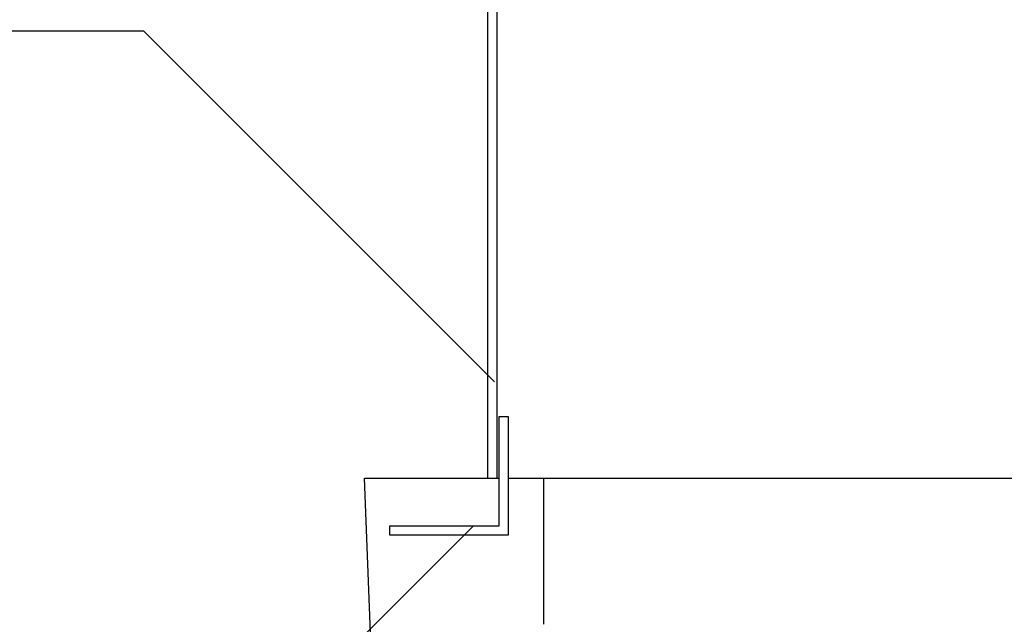
# Model space of a CAD drawing. Extents: x 0 to 10.8, y 0 to 7.4.
# Drawn here: x 1.9 to 3, y 3.9 to 4.6 of the extents above; entities that cross this region are included whole.
import ezdxf

# ---------------------------------------------------------------- set-up
doc = ezdxf.new("R2010")
doc.units = 0
doc.header["$LTSCALE"] = 12
doc.header["$MEASUREMENT"] = 0
doc.layers.get('0').update_dxf_attribs({"linetype": 'CONTINUOUS'})
for name, color, linetype in [('LID', 3, 'CONTINUOUS'), ('PVC', 2, 'CONTINUOUS'), ('TANK', 4, 'CONTINUOUS'), ('TEXT', 1, 'CONTINUOUS')]:
    doc.layers.add(name, color=color, linetype=linetype)

msp = doc.modelspace()

# ---------------------------------------------------------------- linework, layer by layer
at = {"color": 7, "linetype": 'Continuous', "lineweight": 25}
for p, q in [((2.4246, 5.1176), (2.4246, 4.0862)), ((2.435, 5.1176), (2.435, 4.0862))]:
    msp.add_line(p, q, dxfattribs=at)
at = {"layer": 'LID'}
msp.add_lwpolyline([(2.4483, 4.0213), (2.3129, 4.0213), (2.3129, 4.0318), (2.4379, 4.0318), (2.4379, 4.1568), (2.4483, 4.1568)], close=True, dxfattribs=at)
at = {"layer": 'PVC'}
msp.add_lwpolyline([(2.4327, 4.0862), (2.4379, 4.0862)], dxfattribs=at)
at = {"layer": 'TANK'}
for points in [[(2.297, 3.7529), (2.284, 4.0862)], [(2.284, 4.0862), (2.4379, 4.0862)], [(2.4483, 4.0862), (3.4015, 4.0862)], [(2.4889, 3.9196), (2.4889, 4.0862)]]:
    msp.add_lwpolyline(points, dxfattribs=at)
at = {"layer": 'TEXT'}
for p, q in [((1.5156, 4.5969), (2.0319, 4.5969)), ((2.0319, 4.5969), (2.4324, 4.1964))]:
    msp.add_line(p, q, dxfattribs=at)
msp.add_lwpolyline([(1.3544, 3.7397), (2.1163, 3.7397), (2.4084, 4.0318)], dxfattribs=at)

doc.saveas('drawing.dxf')
